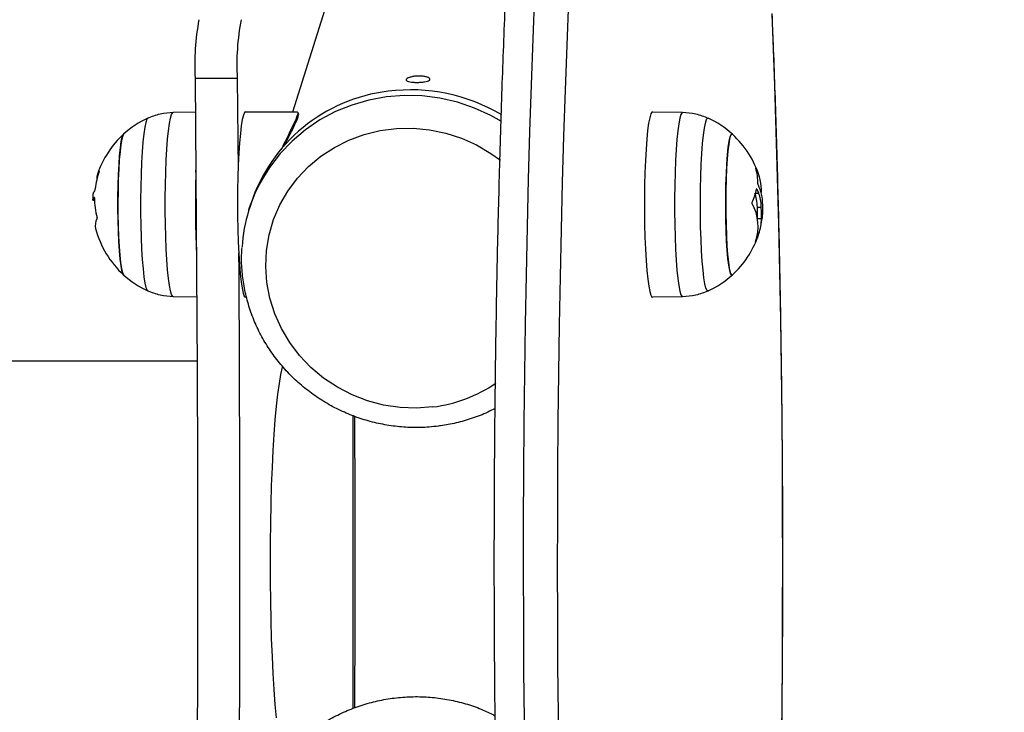
# Model space of a CAD drawing. Units: millimetres. Extents: x 0.1 to 12.5, y 0.6 to 15.3.
# Drawn here: x 8.1 to 8.3, y 4.7 to 4.8 of the extents above; entities that cross this region are included whole.
import ezdxf

# ---------------------------------------------------------------- set-up
doc = ezdxf.new("R2010")
doc.units = ezdxf.units.MM
doc.header["$PDSIZE"] = -1
doc.layers.add('DIASTASEIS', color=253, linetype='Continuous', lineweight=5)
doc.styles.get("Standard").update_dxf_attribs({"font": 'ARIALN.TTF'})
doc.dimstyles.get("Standard").update_dxf_attribs({"dimtxt": 0.18, "dimasz": 0.18, "dimexe": 0.18, "dimexo": 0.0625, "dimgap": 0.09, "dimtad": 0, "dimtih": 1, "dimtoh": 1, "dimzin": 0, "dimdsep": 46, "dimtxsty": 'Standard', "dimblk": 'OBLIQUE', "dimcen": 0.09, "dimadec": 0, "dimazin": 0, "dimtfac": 1, "dimtofl": 0, "dimtmove": 0, "dimatfit": 3, "dimldrblk": 'OBLIQUE', "dimfxl": 1, "dimtolj": 1, "dimtzin": 0, "dimarcsym": 0})

# ---------------------------------------------------------------- blocks, each defined once
blk = doc.blocks.new('_Oblique')
at = {"color": 0, "linetype": 'ByBlock', "lineweight": -2}
blk.add_line((-0.5, -0.5), (0.5, 0.5), dxfattribs=at)
blk = doc.blocks.new('*D15')
at = {"layer": 'Defpoints', "color": 0}
for p in [(6.953542961862695, 8.245585859330276), (6.953542961862695, 1.245585859330276), (8.927114498712399, 1.245585859330276)]:
    blk.add_point(p, dxfattribs=at)
at = {"layer": 'DIASTASEIS', "color": 0, "lineweight": -2}
for p, q in [((7.016042961862695, 8.245585859330276), (9.107114498712399, 8.245585859330276)), ((8.927114498712399, 8.245585859330276), (8.927114498712399, 4.927488997120181)), ((8.927114498712399, 1.245585859330276), (8.927114498712399, 4.563682721540372)), ((7.016042961862695, 1.245585859330276), (9.107114498712399, 1.245585859330276))]:
    blk.add_line(p, q, dxfattribs=at)
at = {"layer": 'DIASTASEIS', "color": 0, "linetype": 'ByBlock', "lineweight": -2, "xscale": 0.18, "yscale": 0.18, "zscale": 0.18}
for p, rotation in [((8.927114498712399, 8.245585859330276), 90), ((8.927114498712399, 1.245585859330276), 270)]:
    blk.add_blockref('_Oblique', p, dxfattribs=dict(at, rotation=rotation))
at = {"layer": 'DIASTASEIS', "color": 0, "insert": (8.927114498712399, 4.745585859330276), "char_height": 0.18, "attachment_point": 5}
blk.add_mtext('\\A1;7.00', dxfattribs=at)
blk = doc.blocks.new('KATOPSH_K032')
at = {"color": 7, "linetype": 'Continuous', "lineweight": 25}
for p, q in [((-5625.322957254455, 8073.668880218601), (-5625.310057140396, 8073.709927620327)), ((-5625.34143231015, 8073.67526328746), (-5625.333462930725, 8073.67526328746)), ((-5625.333462930725, 8073.67526328746), (-5625.333304859207, 8073.657859438991)), ((-5625.345549560592, 8073.668780455327), (-5625.341370321319, 8073.668853679633)), ((-5625.331885076568, 8073.668880218601), (-5625.322112775848, 8073.668880218601)), ((-5625.254876829193, 8073.668880196249), (-5625.249184347198, 8073.668780455327)), ((-5625.341287828491, 8073.657461130952), (-5625.34127447705, 8073.657859438991)), ((-5625.235376096771, 8073.653501035606), (-5625.234779811904, 8073.653501035606)), ((-5625.360468603179, 8073.652106756305), (-5625.360790945098, 8073.652106756305)), ((-5625.331233240173, 8073.650384703612), (-5625.330897308395, 8073.651453653311)), ((-5625.23504731755, 8073.650837751066), (-5625.234300113723, 8073.650837751066)), ((-5625.235033012435, 8073.648690441584), (-5625.234285808609, 8073.648690441584)), ((-5625.341111160324, 8073.633802214598), (-5625.345549560592, 8073.633879983759)), ((-5625.331668830917, 8073.633780220484), (-5625.331885076568, 8073.633780220484)), ((-5625.249184347198, 8073.633879983759), (-5625.254876829193, 8073.633780239111)), ((-5626.950230516002, 8073.621735429352), (-5625.34105298619, 8073.621735429352)), ((-5625.311498619125, 8073.555991744583), (-5625.311498619125, 8073.611497748604))]:
    blk.add_line(p, q, dxfattribs=at)
at = {"color": 8, "linetype": 'Continuous', "lineweight": 25}
for p, q in [((-5625.235202528045, 8073.654238926208), (-5625.235124088333, 8073.654238926208)), ((-5625.235034919784, 8073.645578982269), (-5625.234837032363, 8073.645578982269)), ((-5625.234996772811, 8073.645806586331), (-5625.234761930511, 8073.645806586331))]:
    blk.add_line(p, q, dxfattribs=at)
at = {"color": 8, "linetype": 'Continuous', "lineweight": 25, "flags": 128}
for points in [[(-5625.277221180007, 8073.691218653655), (-5625.277559972808, 8073.68265064243), (-5625.277870393798, 8073.673942470884), (-5625.27815196614, 8073.665106477177), (-5625.278404212997, 8073.656155178284), (-5625.278627134368, 8073.647101240193), (-5625.278820253418, 8073.637957492804), (-5625.278983093307, 8073.628736885225), (-5625.279115654037, 8073.619452478325), (-5625.279217697189, 8073.610117413064), (-5625.279288984344, 8073.600744916087), (-5625.279329515502, 8073.591348257808), (-5625.279339290664, 8073.581940748224), (-5625.279318071411, 8073.572535709439), (-5625.27926609616, 8073.563146460762), (-5625.279183364913, 8073.553786300084), (-5625.279070116088, 8073.544468482917), (-5625.278926349685, 8073.535206204241), (-5625.278752065704, 8073.526012586391), (-5625.2785479794, 8073.51690064553), (-5625.278314090774, 8073.507883282339), (-5625.278050876663, 8073.498973274564)], [(-5625.271581626937, 8073.501006366646), (-5625.271840311096, 8073.509766409134), (-5625.272069908187, 8073.518632674551), (-5625.272270179794, 8073.527592414951), (-5625.272440649078, 8073.536632759457), (-5625.272581077621, 8073.545740717983), (-5625.272691227005, 8073.554903203582), (-5625.272771097229, 8073.564107047355), (-5625.272820688293, 8073.573339023588), (-5625.272839523361, 8073.582585867688), (-5625.27282784085, 8073.591834291777), (-5625.272785640762, 8073.601071005648), (-5625.272712923095, 8073.610282737723), (-5625.272609926269, 8073.619456252044), (-5625.272476650283, 8073.628578362947), (-5625.272313333557, 8073.637635962999), (-5625.272120214508, 8073.646616036033), (-5625.271897531555, 8073.655505688822), (-5625.271645761535, 8073.664292128718), (-5625.271365142868, 8073.672962749338), (-5625.27105591397, 8073.68150507096), (-5625.2707187901, 8073.68990683738)], [(-5625.232323862121, 8073.687386529481), (-5625.232126689956, 8073.68242259506), (-5625.231814600036, 8073.673894913828), (-5625.231530643508, 8073.665237607395), (-5625.231275774047, 8073.65646310333), (-5625.231049991653, 8073.647584030366), (-5625.230853534744, 8073.638613128996), (-5625.230687118576, 8073.629563303625), (-5625.23055050473, 8073.620447551792), (-5625.230444170043, 8073.611278973481), (-5625.230368114517, 8073.602070745042), (-5625.230322814987, 8073.592836097775), (-5625.230307794616, 8073.583588300488), (-5625.230323291824, 8073.574340643322), (-5625.230369545028, 8073.565106414219), (-5625.230446077392, 8073.55589888241), (-5625.230553127334, 8073.546731276399)], [(-5625.283471561477, 8073.667054364419), (-5625.285465217636, 8073.668174000418), (-5625.288558937118, 8073.66958317343), (-5625.291780687377, 8073.670675257182), (-5625.295094944046, 8073.67143826369), (-5625.298465467498, 8073.671863855755), (-5625.301855302856, 8073.671947354412), (-5625.30522725682, 8073.67168785069), (-5625.30854461293, 8073.67108819071), (-5625.311770654724, 8073.670154945886), (-5625.314870334671, 8073.668898330962), (-5625.317809558914, 8073.667332114613), (-5625.320556140945, 8073.665473470425), (-5625.323080040023, 8073.663342745936), (-5625.325353361175, 8073.660963298714), (-5625.327351785705, 8073.658361190891), (-5625.32851884465, 8073.656518878376)], [(-5625.350384212539, 8073.667674446439), (-5625.350566125915, 8073.667459646201), (-5625.350773073242, 8073.666874917185), (-5625.350970006988, 8073.66594294641), (-5625.35115263562, 8073.664684550798), (-5625.351316906021, 8073.663127841389), (-5625.351459003494, 8073.661307597494), (-5625.351576067016, 8073.65926446948), (-5625.351665235565, 8073.657044107055), (-5625.351724601791, 8073.654696101284), (-5625.351752735183, 8073.652272911703), (-5625.351748920486, 8073.649828666782), (-5625.351713634536, 8073.647417956924), (-5625.351647354171, 8073.645094642377), (-5625.351551748321, 8073.642910623884), (-5625.351428724334, 8073.640914680397), (-5625.351281143234, 8073.639151407367), (-5625.35111234288, 8073.637660184836), (-5625.350925899551, 8073.636474331802), (-5625.3507263432, 8073.635620331353), (-5625.350517726944, 8073.635117268151), (-5625.350386596725, 8073.634987099057)], [(-5625.346972442672, 8073.657426284587), (-5625.346882320449, 8073.659691201484), (-5625.346765018508, 8073.661785909867), (-5625.346622921035, 8073.663667777514), (-5625.346458889053, 8073.665298478639), (-5625.346276260421, 8073.666644828355), (-5625.346079088256, 8073.667679423427), (-5625.345870710418, 8073.668381186163), (-5625.345655895278, 8073.668735848701), (-5625.345549560592, 8073.668780455327)], [(-5625.249189592407, 8073.668780440426), (-5625.249301172302, 8073.66873096112), (-5625.249515749023, 8073.6683669034), (-5625.249723650024, 8073.667656028604), (-5625.249920822189, 8073.66661280576), (-5625.250102735565, 8073.665258476472), (-5625.25026629071, 8073.663620600438)], [(-5625.244346118972, 8073.634987601971), (-5625.244558311508, 8073.635069711095), (-5625.244767881439, 8073.635514708197), (-5625.244969345138, 8073.636312993204), (-5625.245158172653, 8073.637446740603), (-5625.245330072448, 8073.638890622145), (-5625.245481229827, 8073.640612384265), (-5625.245608545349, 8073.642573563343), (-5625.245708681152, 8073.644730349964), (-5625.245779968307, 8073.647034572398), (-5625.245820261047, 8073.649434747135), (-5625.245829082534, 8073.651877263522), (-5625.245806194351, 8073.654307560956), (-5625.245751834915, 8073.656671354508), (-5625.245667434738, 8073.658915834462), (-5625.24555466275, 8073.660990858411), (-5625.245416379974, 8073.662850083744), (-5625.245255447433, 8073.664451973474), (-5625.245075441406, 8073.665760742461), (-5625.244880415008, 8073.666747162079), (-5625.244674898193, 8073.667389193511), (-5625.244463420913, 8073.667672486937), (-5625.244356132553, 8073.667677083945)], [(-5625.29641816716, 8073.613033808729), (-5625.299532152221, 8073.61280865032), (-5625.302660442398, 8073.612928904554), (-5625.30576250653, 8073.613393004945), (-5625.308798051879, 8073.614194901621), (-5625.311727262542, 8073.615324137693), (-5625.314511991546, 8073.616765996402), (-5625.317116237686, 8073.618501679933), (-5625.319505430267, 8073.620508560872), (-5625.321649051712, 8073.62276047278), (-5625.323518730209, 8073.62522806037), (-5625.325090385482, 8073.627879159486), (-5625.326343275116, 8073.630679203158), (-5625.327261425064, 8073.633591690993), (-5625.327832437561, 8073.636578651106), (-5625.32804892163, 8073.639601150488), (-5625.327908493087, 8073.64261978302), (-5625.327412582443, 8073.645595191007), (-5625.326567626998, 8073.648488597905), (-5625.325384832428, 8073.651262270248), (-5625.323879695938, 8073.653880054092), (-5625.322071529434, 8073.65630782578), (-5625.319984174774, 8073.658513927793), (-5625.317644811676, 8073.660469608342), (-5625.315083719299, 8073.66214937154), (-5625.312334514663, 8073.66353132013), (-5625.309432960556, 8073.664597431159), (-5625.30641696553, 8073.665333809292), (-5625.303325630233, 8073.665730850732), (-5625.300199485824, 8073.665783392226), (-5625.297079063461, 8073.66549073342), (-5625.29400513272, 8073.664856703913), (-5625.291017986343, 8073.663889558947), (-5625.288156248138, 8073.662601912355), (-5625.285457588241, 8073.661010542845), (-5625.283657766387, 8073.65970603559)], [(-5625.25026629071, 8073.663620600438), (-5625.250407672927, 8073.661732533908), (-5625.250524259613, 8073.659632706976), (-5625.25061366658, 8073.657363863623), (-5625.25067398648, 8073.654972189998), (-5625.250704027221, 8073.652506383097), (-5625.250703073547, 8073.650016622579), (-5625.250671363876, 8073.647553609645), (-5625.250609375045, 8073.645167479252), (-5625.250518537567, 8073.642906801736), (-5625.25040052037, 8073.640817603057), (-5625.250257707641, 8073.638942407405), (-5625.250093198822, 8073.63731939528), (-5625.249910331771, 8073.63598159883), (-5625.249712444351, 8073.634956261104), (-5625.249504066513, 8073.634264247453), (-5625.249289012954, 8073.633919646924), (-5625.249178863571, 8073.63388018865)], [(-5625.345549560592, 8073.633879983759), (-5625.34565565686, 8073.633924258834), (-5625.345870472, 8073.63427826572), (-5625.346078611419, 8073.634979398882), (-5625.346276022003, 8073.636013386732), (-5625.346458650634, 8073.63735918138), (-5625.346622682617, 8073.638989387041), (-5625.34676478009, 8073.640870815104), (-5625.346882082031, 8073.642965169584), (-5625.346972204254, 8073.64522981081), (-5625.347033477829, 8073.647618638312), (-5625.347064233825, 8073.650083022153), (-5625.347064233825, 8073.652572797572), (-5625.347033477829, 8073.65503727082), (-5625.346972442672, 8073.657426284587)]]:
    blk.add_lwpolyline(points, dxfattribs=at)
at = {"color": 7, "linetype": 'Continuous', "lineweight": 25, "flags": 128}
for points in [[(-5625.34143231015, 8073.67526328746), (-5625.341267562912, 8073.657005624807), (-5625.341139293716, 8073.638709368145), (-5625.341047502563, 8073.620384154802), (-5625.340992427871, 8073.602039622104), (-5625.340974069641, 8073.583685429728), (-5625.340992427871, 8073.565331237352), (-5625.341047502563, 8073.546986704653), (-5625.341139293716, 8073.52866149131), (-5625.341267562912, 8073.510365234649), (-5625.34143231015, 8073.492107571995)], [(-5625.332293964431, 8073.668241934812), (-5625.332499481246, 8073.667402336335), (-5625.332692600296, 8073.666235553062), (-5625.332869268463, 8073.664765344894), (-5625.333025909469, 8073.663021633362), (-5625.333159185455, 8073.661039920485), (-5625.333266712234, 8073.658860543704), (-5625.333346105621, 8073.656527878677), (-5625.333395696685, 8073.654089393055), (-5625.333414531753, 8073.651594744956), (-5625.333402133987, 8073.649094710087), (-5625.333358980224, 8073.646640183365), (-5625.33328578572, 8073.644281135833), (-5625.333184219406, 8073.642065582758), (-5625.33305595021, 8073.64003863368), (-5625.332904077575, 8073.638241549915), (-5625.332731462524, 8073.636710910087), (-5625.332541442916, 8073.635477879977), (-5625.332338071868, 8073.634567556864), (-5625.332125640914, 8073.633998470342), (-5625.33190820317, 8073.633782213515), (-5625.331885076568, 8073.633780220484)], [(-5625.331885076568, 8073.668880218601), (-5625.332079864547, 8073.66873725686), (-5625.332293964431, 8073.668241934812)], [(-5625.254876829193, 8073.668880196249), (-5625.254994369552, 8073.668830426371), (-5625.255210376785, 8073.668464282488), (-5625.255419469879, 8073.667749347126), (-5625.255617595718, 8073.666700163817), (-5625.255800701187, 8073.665338085925), (-5625.255964971588, 8073.663690851962)], [(-5625.354963279769, 8073.664638364648), (-5625.355127073333, 8073.664353044664), (-5625.355310417221, 8073.663691939747), (-5625.355481840179, 8073.662693643903), (-5625.355636573837, 8073.661385389006), (-5625.35577032666, 8073.659802848434), (-5625.355879522369, 8073.657989198303), (-5625.355961299942, 8073.655993903017), (-5625.356013275192, 8073.653871403968), (-5625.356034256027, 8073.651679584717), (-5625.356023288772, 8073.649478228724), (-5625.355981088684, 8073.647327395117), (-5625.355908609436, 8073.645285753494), (-5625.355807758377, 8073.643408982044), (-5625.35568139653, 8073.641748284882), (-5625.355532861755, 8073.640348957812), (-5625.355366207168, 8073.63924917016), (-5625.355186201141, 8073.638478921687), (-5625.354997612045, 8073.638059223032), (-5625.354963279769, 8073.638022074437)], [(-5625.355277515457, 8073.638821320569), (-5625.355451561019, 8073.639759542381), (-5625.355609632537, 8073.641013385689), (-5625.355747438476, 8073.642548641151), (-5625.355861402557, 8073.644323436504), (-5625.355948425338, 8073.646289357876), (-5625.356006122634, 8073.648392783439), (-5625.356032825515, 8073.650576332545), (-5625.356027818725, 8073.652780445253), (-5625.355991102264, 8073.65494500283), (-5625.355924106643, 8073.657010951972), (-5625.355828262374, 8073.658921951389), (-5625.355706192062, 8073.660625861919), (-5625.355561471984, 8073.66207622174), (-5625.355397916839, 8073.663233453369), (-5625.355220056579, 8073.664065996146), (-5625.355032421157, 8073.664551133251), (-5625.354963279769, 8073.664638364648)], [(-5625.255964971588, 8073.663690851962), (-5625.256107307479, 8073.661791996991), (-5625.25622460942, 8073.659680159723), (-5625.256314493225, 8073.65739835236), (-5625.256375051544, 8073.65499300692), (-5625.256405330703, 8073.652513103521), (-5625.256404377029, 8073.650009119844), (-5625.256372667358, 8073.647532025313), (-5625.25631020169, 8073.645132252907), (-5625.256218887374, 8073.642858656084), (-5625.256100154922, 8073.640757510399), (-5625.255956626937, 8073.638871600812), (-5625.255791164444, 8073.637239308989), (-5625.2556071053, 8073.635893868243), (-5625.255408025787, 8073.634862666911), (-5625.255198455856, 8073.634166697001), (-5625.254982448623, 8073.633820129519), (-5625.254876829193, 8073.633780239111)], [(-5625.239770628021, 8073.664638364648), (-5625.239915348098, 8073.664666535294), (-5625.240106082962, 8073.664385171568), (-5625.240289903686, 8073.663747707343), (-5625.240462280319, 8073.662771524822), (-5625.240618206069, 8073.661483252382), (-5625.240753627822, 8073.65991802696), (-5625.24086473088, 8073.658118555283), (-5625.240948415802, 8073.656133914327), (-5625.241002536819, 8073.65401824001), (-5625.241025425003, 8073.65182924453), (-5625.241016841934, 8073.649626636839), (-5625.240976549194, 8073.647470498418), (-5625.240905977294, 8073.645419640427), (-5625.240807033584, 8073.643530009275), (-5625.240682340667, 8073.641853148079), (-5625.240535236404, 8073.640434799677), (-5625.240369535491, 8073.639313643759), (-5625.24019024472, 8073.63852027241), (-5625.240002132461, 8073.638076322114), (-5625.239810205505, 8073.637993903792), (-5625.239770628021, 8073.638022074437)], [(-5625.239770628021, 8073.638022074437), (-5625.239906288192, 8073.637989548927), (-5625.240097023056, 8073.638253634756), (-5625.240281320617, 8073.638874417132), (-5625.240454412506, 8073.639834960883), (-5625.240611291931, 8073.64110906232), (-5625.240747667358, 8073.642661971932), (-5625.240859962509, 8073.644451329445), (-5625.240945077941, 8073.646428326106), (-5625.24100062947, 8073.648539030885), (-5625.241025186584, 8073.650725873148), (-5625.241018034027, 8073.652929203546), (-5625.240979171798, 8073.655088918244), (-5625.24091003041, 8073.657146098053), (-5625.240812278793, 8073.6590446401), (-5625.240688777969, 8073.660732755398), (-5625.24054262738, 8073.662164391911), (-5625.240377880142, 8073.663300501144), (-5625.240199066207, 8073.664110088682), (-5625.240011192367, 8073.664571078455), (-5625.239819265411, 8073.664670886433), (-5625.239770628021, 8073.664638364648)], [(-5625.333191371963, 8073.642198333478), (-5625.333169675872, 8073.638709368145), (-5625.333077884719, 8073.620384154802), (-5625.333022810028, 8073.602039622104), (-5625.333004451797, 8073.583685429728), (-5625.333022810028, 8073.565331237352), (-5625.333077884719, 8073.546986704653), (-5625.333169675872, 8073.52866149131), (-5625.333191371963, 8073.525160035079)], [(-5625.354963279769, 8073.638022074437), (-5625.355092502639, 8073.638224309271), (-5625.355277515457, 8073.638821320569)], [(-5625.324902511642, 8073.620782302653), (-5625.324965454147, 8073.620540460533), (-5625.325265861557, 8073.619161078667), (-5625.325553394363, 8073.617460420316), (-5625.325825429962, 8073.61545389328), (-5625.326079584167, 8073.613159663936), (-5625.326313711212, 8073.610598511955), (-5625.326525665329, 8073.607793630993), (-5625.32671330075, 8073.604770421943), (-5625.326874948547, 8073.601556263825), (-5625.327009416626, 8073.598180265127), (-5625.327115036056, 8073.594672999306), (-5625.327191330001, 8073.591066228187), (-5625.327237344787, 8073.587392615348), (-5625.327252841995, 8073.583685429728), (-5625.327237344787, 8073.579978244107), (-5625.327191330001, 8073.576304631269), (-5625.327115036056, 8073.57269786015), (-5625.327009416626, 8073.569190594329), (-5625.326874948547, 8073.56581459563), (-5625.32671330075, 8073.562600437513), (-5625.326525665329, 8073.559577228462), (-5625.326313711212, 8073.556772347501), (-5625.326079584167, 8073.554211195519)], [(-5625.31121919255, 8073.556115394419), (-5625.311212039993, 8073.55754607912), (-5625.311164356277, 8073.570610658227), (-5625.311148382232, 8073.583685429728), (-5625.311164356277, 8073.596760201229), (-5625.311212039993, 8073.609824780336), (-5625.311219430969, 8073.611277438661)]]:
    blk.add_lwpolyline(points, dxfattribs=at)
at = {"color": 7, "linetype": 'Continuous', "lineweight": 25}
for centre, radius, start, end in [((-5625.296840683728, 8073.677829750002), 0.04466542148995424, 169.0730909924045, 183.2940136530449), ((-5625.288828974197, 8073.677826926234), 0.04470751971531899, 169.0798209865015, 183.2872836467388), ((-5625.30064783876, 8073.639289434133), 0.03373532686342057, 59.29687428527478, 97.22624174773752), ((-5625.301259137063, 8073.641797712052), 0.03117143566638485, 96.69147487910877, 161.9546962722967), ((-5625.342843233364, 8073.65133021909), 0.01800000000000327, 114.7769633278933, 132.3246654949821), ((-5625.251890657428, 8073.65133021909), 0.01800000000000113, 47.67533450501792, 65.22303667210673), ((-5625.342843233364, 8073.65133021909), 0.01799999999999671, 132.3246654949821, 161.3323680818513), ((-5625.251890657428, 8073.65133021909), 0.01799999999999907, 16.7969241619745, 47.67533450501792), ((-5625.244225074479, 8073.655483767849), 0.009269654182328401, 358.6097440423013, 16.98277838885226), ((-5625.243205569788, 8073.653994478085), 0.008920320082310734, 357.5808662279255, 28.11357358147558), ((-5625.344757670906, 8073.652603606893), 0.01566567445222267, 161.3121293069634, 173.8011735749473), ((-5625.357706180002, 8073.656382157183), 0.002304638754237363, 144.5501738444493, 184.4326237467069), ((-5625.155145324341, 8073.651379014111), 0.1862418427633171, 178.1285537564115, 182.8255063872585), ((-5625.302614551758, 8073.641390763667), 0.02999820402644354, 149.7150589936832, 176.3223118939839), ((-5625.244618329956, 8073.656074236828), 0.009592956563218725, 333.2532740624525, 348.9717070271649), ((-5625.244905823378, 8073.649225818306), 0.01099152361303148, 22.88954430668283, 27.13499438379364), ((-5625.342843233364, 8073.65133021909), 0.01799999999999926, 173.1590934873971, 177.2098147468468), ((-5625.357939926291, 8073.652570896246), 0.002876661130300968, 148.0972520228463, 156.3831793851901), ((-5625.345788141449, 8073.652697457154), 0.01469243904710985, 180.48814291037, 195.083940608439), ((-5625.243857865911, 8073.647151631363), 0.008953385203221633, 341.0321357656351, 29.27158707610694), ((-5625.35788788649, 8073.647379376863), 0.002445415302860854, 148.3074212048155, 194.2480024662928), ((-5625.243095905747, 8073.648663749404), 0.00881013757405346, 341.0765851454438, 0.1735899854902516), ((-5625.243023725734, 8073.64922385815), 0.008886266298115134, 346.6363179327728, 356.3351105507067), ((-5625.342843233364, 8073.65133021909), 0.01799999999999947, 194.6508570162898, 227.6753345050179), ((-5625.251890657428, 8073.65133021909), 0.0179999999999993, 342.2808838109934, 346.6366752506421), ((-5625.251890657428, 8073.65133021909), 0.01799999999999604, 312.3246654949821, 340.3024063573823), ((-5625.244295661845, 8073.648609719838), 0.00993232308718198, 333.9071062936015, 342.2334828018888), ((-5625.342843233364, 8073.65133021909), 0.01799999999999923, 227.6753345050179, 245.2230366721067), ((-5625.251890657428, 8073.65133021909), 0.01800000000000315, 294.7769633278933, 312.3246654949821)]:
    blk.add_arc(centre, radius, start, end, dxfattribs=at)
at = {"color": 8, "linetype": 'Continuous', "lineweight": 25}
blk.add_arc((-5625.299824548423, 8073.64007958287), 0.02725944482677282, 277.1785327616718, 304.1406029374267, dxfattribs=at)
at = {"color": 7, "linetype": 'Continuous', "lineweight": 25}
for points, knots in [([(-5625.283555961654, 8073.500818120277), (-5625.283600775074, 8073.502273619256), (-5625.283730767134, 8073.50649564275), (-5625.28392639845, 8073.513562505096), (-5625.284133350709, 8073.522039575674), (-5625.28431344952, 8073.530597124329), (-5625.284466146044, 8073.539222189608), (-5625.284592228491, 8073.547904241648), (-5625.28469051966, 8073.556632054605), (-5625.284762079482, 8073.565394467615), (-5625.284805275802, 8073.574180281792), (-5625.284821286417, 8073.582978226558), (-5625.28480989303, 8073.591777040835), (-5625.284770791277, 8073.600565442785), (-5625.284703986528, 8073.609332166696), (-5625.284609761349, 8073.618065990335), (-5625.284488410458, 8073.626755716803), (-5625.284339903354, 8073.63539023353), (-5625.284164066748, 8073.64395849418), (-5625.28396162344, 8073.652449533531), (-5625.283732718166, 8073.660852506213), (-5625.283477478419, 8073.669156676892), (-5625.283196679167, 8073.677351479548), (-5625.282889952097, 8073.685426429925), (-5625.282557999035, 8073.693371286998), (-5625.282201238257, 8073.701175947441), (-5625.281820157197, 8073.708830534735), (-5625.281415242869, 8073.716325356677), (-5625.28098692642, 8073.72365099031), (-5625.280535849955, 8073.730798207322), (-5625.280061871368, 8073.737758112666), (-5625.279566353382, 8073.744522022481), (-5625.279049693263, 8073.751081644261), (-5625.278511806406, 8073.757428890629), (-5625.277954049368, 8073.76355618062), (-5625.277376794393, 8073.769456176296), (-5625.276780048889, 8073.775121991652), (-5625.27616481871, 8073.780547243485), (-5625.27553134315, 8073.785725969568), (-5625.274880486706, 8073.790652841944), (-5625.274211349111, 8073.795323109169), (-5625.273525183435, 8073.799732835916), (-5625.272820589731, 8073.803879014075), (-5625.272097464584, 8073.807759763674), (-5625.271354449507, 8073.811374817597), (-5625.270587968527, 8073.814725876216), (-5625.269794196798, 8073.817817893521), (-5625.268963079445, 8073.820660280453), (-5625.268079571686, 8073.823270026723), (-5625.267111799056, 8073.825675192705), (-5625.266076625379, 8073.827759751485), (-5625.264994874437, 8073.829461093109), (-5625.263907240174, 8073.8307820359), (-5625.262790253288, 8073.831816030167), (-5625.261580062363, 8073.832643819533), (-5625.260246338943, 8073.833252092191), (-5625.258887369157, 8073.833632393297), (-5625.257973607131, 8073.83364770423), (-5625.257568336532, 8073.833654494917)], [0, 0, 0, 0, 0.009843767338949719, 0.02855420551857937, 0.04726394007213006, 0.06597235078166748, 0.08467962599550237, 0.103385976386583, 0.1220915863419797, 0.1407966417306253, 0.1595012835074419, 0.1782056858905096, 0.1969100008525502, 0.2156143602514893, 0.2343188852175683, 0.2530237279271719, 0.2717290625527162, 0.2904350410581928, 0.3091418294921532, 0.3278496471879927, 0.3465586757417612, 0.3652691205490405, 0.3839812148111633, 0.402695280605107, 0.4214115925206696, 0.4401305056522051, 0.4588523717710047, 0.4775776956571776, 0.4963069591862207, 0.5150407737016648, 0.5337799210104274, 0.5525251867765897, 0.571277668479753, 0.5900385567737187, 0.6088093731216238, 0.6275920208240702, 0.6463887964903132, 0.6652026356657141, 0.6840372643217655, 0.7028974439764732, 0.7217895678412665, 0.7407218915928298, 0.7597059251833599, 0.7787573854380658, 0.7978986465974984, 0.8171624804068157, 0.8365980750034531, 0.8562825592639459, 0.8763407265823293, 0.8969804387986847, 0.9185248524290707, 0.9367549001567176, 0.9509630897586251, 0.9629424146310488, 0.9735286460016359, 0.9832746923739076, 0.9925820123305916, 0.9999999999999999, 0.9999999999999999, 0.9999999999999999, 0.9999999999999999]), ([(-5625.23230216603, 8073.687461757993), (-5625.232223684527, 8073.685530244524), (-5625.232037088488, 8073.680937917123), (-5625.231771181614, 8073.673535440552), (-5625.23150167194, 8073.665290733237), (-5625.231258729844, 8073.656937085059), (-5625.231042297626, 8073.648491020129), (-5625.23085204929, 8073.639961742423), (-5625.230689344382, 8073.631360560159), (-5625.230553362928, 8073.622698365929), (-5625.230444594126, 8073.613986264267), (-5625.230363331242, 8073.605235395699), (-5625.230309342545, 8073.59645696566), (-5625.230283261588, 8073.587662213004), (-5625.230284216206, 8073.578862402731), (-5625.230313630942, 8073.570068817272), (-5625.230369540552, 8073.56129271987), (-5625.230454090321, 8073.552545368528), (-5625.230564955751, 8073.54383795546), (-5625.230703567824, 8073.535181622423), (-5625.23086938799, 8073.526587489001), (-5625.231061709359, 8073.518066396257), (-5625.231281036526, 8073.509629764143), (-5625.231526059573, 8073.501286456028), (-5625.231798652418, 8073.493054178882), (-5625.232056450774, 8073.485918506638), (-5625.232233969455, 8073.481585556598), (-5625.232302642868, 8073.479909347331)], [0, 0, 0, 0, 0.02981578996335981, 0.07088941982181408, 0.1119580281686307, 0.1530223327098585, 0.1940829787663256, 0.2351404743271042, 0.2761953472166463, 0.3172480349136367, 0.3582989454928605, 0.3993484770186246, 0.4403970053195944, 0.481444869599517, 0.5224924137444774, 0.563539973757379, 0.604587768883989, 0.6456361498100156, 0.6866854439255707, 0.727736031065174, 0.7687882740187155, 0.8098425938326536, 0.8508993715660094, 0.8919591019864809, 0.9330223297038222, 0.9740895716352096, 1, 1, 1, 1]), ([(-5625.301490284011, 8073.674957895612), (-5625.301444437326, 8073.675027245969), (-5625.301352742448, 8073.675165948958), (-5625.300911512519, 8073.675371249721), (-5625.300301461008, 8073.675536575256), (-5625.299567222068, 8073.675635556415), (-5625.298798584536, 8073.675649692736), (-5625.298080953038, 8073.675576895291), (-5625.297494493707, 8073.675430373281), (-5625.297104709274, 8073.675235095352), (-5625.296957086406, 8073.675021928501), (-5625.297067886662, 8073.674820249747), (-5625.297424083219, 8073.674651537044), (-5625.297985332951, 8073.674527627513), (-5625.29868999359, 8073.674453372475), (-5625.299457513158, 8073.674429309167), (-5625.300200039484, 8073.674455167158), (-5625.300836103283, 8073.674531002439), (-5625.301290815012, 8073.674656597233), (-5625.301501726284, 8073.674806380332), (-5625.301493501836, 8073.674915286101), (-5625.301490284011, 8073.674957895612)], [0, 0, 0, 0, 0.05358588913056869, 0.1071735374689338, 0.160849416890243, 0.2145800201547867, 0.2682312177443336, 0.3217602629890421, 0.3753459990413655, 0.429061493974855, 0.482778539332785, 0.5363679732238472, 0.5898994860979786, 0.6435205498029009, 0.6972647774662409, 0.7509545304802899, 0.8044985230107082, 0.8580420387840842, 0.9117229890261533, 0.9654615149123724, 1, 1, 1, 1]), ([(-5625.350385166214, 8073.667673962152), (-5625.349607905822, 8073.667984206591), (-5625.34805296077, 8073.66860486482), (-5625.346383702301, 8073.668721919478), (-5625.345548845336, 8073.668780462777)], [0, 0, 0, 0, 0.4998635736053738, 1, 1, 1, 1]), ([(-5625.322084642456, 8073.668241934812), (-5625.322174786181, 8073.667993380272), (-5625.322357629526, 8073.667489223795), (-5625.32294392736, 8073.66624996609), (-5625.323772028371, 8073.664585728578), (-5625.324494619639, 8073.663079879325), (-5625.324952892965, 8073.662081714989), (-5625.325058201191, 8073.661830818881), (-5625.325127101944, 8073.661666663324)], [0, 0, 0, 0, 0.2030099236449907, 0.4117758938409343, 0.6631678752711704, 0.9225867503420134, 0.9493502898676794, 0.9999999999999999, 0.9999999999999999, 0.9999999999999999, 0.9999999999999999]), ([(-5625.324426866577, 8073.662569420373), (-5625.324173848632, 8073.663104492205), (-5625.323553804606, 8073.664415735542), (-5625.322791920617, 8073.665916933442), (-5625.322187976832, 8073.667187452783), (-5625.322006096836, 8073.667686270797), (-5625.321913934753, 8073.667939031458)], [0, 0, 0, 0, 0.2155223308881104, 0.528157535814604, 0.7609083694110297, 0.9999999999999999, 0.9999999999999999, 0.9999999999999999, 0.9999999999999999]), ([(-5625.322112537429, 8073.66886249367), (-5625.32205745069, 8073.668847346192), (-5625.321938303612, 8073.66881458372), (-5625.322033473587, 8073.668442167336), (-5625.322084642456, 8073.668241934812)], [0, 0, 0, 0, 0.4623423294611049, 1, 1, 1, 1]), ([(-5625.321913934753, 8073.667939031458), (-5625.321912337315, 8073.667944172008), (-5625.321843553158, 8073.668165519118), (-5625.321794652964, 8073.66847473415), (-5625.321869312169, 8073.668638160456), (-5625.322007237433, 8073.668543431243), (-5625.322032905624, 8073.668525801932)], [0, 0, 0, 0, 0.01039226337293825, 0.4474807864746759, 0.8971749834185849, 1, 1, 1, 1]), ([(-5625.249189830825, 8073.668780432975), (-5625.248355296932, 8073.668722256451), (-5625.246686447999, 8073.668605918658), (-5625.245131882737, 8073.667986320737), (-5625.244354702041, 8073.667676562404)], [0, 0, 0, 0, 0.5000655707880173, 0.9999999999999999, 0.9999999999999999, 0.9999999999999999, 0.9999999999999999]), ([(-5625.23533771138, 8073.658197918868), (-5625.235341336693, 8073.658204727718), (-5625.235348525004, 8073.658218228376), (-5625.235357051484, 8073.658232418532), (-5625.235364174776, 8073.658241195366), (-5625.23536834026, 8073.658243464611), (-5625.235370420018, 8073.658239404815), (-5625.235369380855, 8073.658228864741), (-5625.235365758852, 8073.658213069561), (-5625.235361692989, 8073.658198582076), (-5625.235359645889, 8073.658191287851)], [0, 0, 0, 0, 0.1259445612381478, 0.2497241655643019, 0.375360171947095, 0.4996421000892114, 0.6243191092475615, 0.749824767794065, 0.8740406229571152, 1, 1, 1, 1]), ([(-5625.359597421691, 8073.657623084223), (-5625.359594291105, 8073.657632709595), (-5625.359588078512, 8073.657651810972), (-5625.35958070529, 8073.657677226473), (-5625.359574767503, 8073.657698735406), (-5625.359571785728, 8073.657715120773), (-5625.359570990795, 8073.657725601386), (-5625.359573482699, 8073.657731699765), (-5625.359579557477, 8073.657723963784), (-5625.359583593414, 8073.657718824184)], [0, 0, 0, 0, 0.1259760764638157, 0.2499972445014154, 0.3757437241332794, 0.5003364521847542, 0.6249650052268837, 0.7508357554715664, 1, 1, 1, 1]), ([(-5625.360382057235, 8073.654091151392), (-5625.360377449419, 8073.654100510425), (-5625.360368252121, 8073.654119191257), (-5625.360353011214, 8073.654170628325), (-5625.360342465559, 8073.654222039266), (-5625.360335277255, 8073.654264476872), (-5625.360332919952, 8073.654284995162), (-5625.360331750915, 8073.654295170641)], [0, 0, 0, 0, 0.2502321800649872, 0.4994687827239114, 0.7487740635565746, 0.8754114433642217, 1, 1, 1, 1]), ([(-5625.235124088333, 8073.654238926208), (-5625.235131883795, 8073.654251665342), (-5625.235147421794, 8073.654277057114), (-5625.23517059517, 8073.654289147118), (-5625.23518755536, 8073.654279336501), (-5625.235197390079, 8073.654260246262), (-5625.235200823432, 8073.65424615884), (-5625.235202528045, 8073.654239164626)], [0, 0, 0, 0, 0.2505405659386535, 0.4993800100819828, 0.7488676354647371, 0.8753162021660754, 1, 1, 1, 1]), ([(-5625.234958149002, 8073.655258865988), (-5625.234958141837, 8073.655250674032), (-5625.234958127485, 8073.65523426343), (-5625.234954451813, 8073.655195752889), (-5625.23494518711, 8073.655143183832), (-5625.234927400285, 8073.655081005119), (-5625.234913569706, 8073.655049460618), (-5625.234906650589, 8073.65503367964)], [0, 0, 0, 0, 0.1250640074576872, 0.2505355099155097, 0.5000290008244519, 0.7498761576262878, 1, 1, 1, 1]), ([(-5625.234906650589, 8073.65503367964), (-5625.234679738996, 8073.654489525013), (-5625.234226058117, 8073.653401557011), (-5625.234125214272, 8073.651932078302), (-5625.234074808166, 8073.651197569406)], [0, 0, 0, 0, 0.5001568299485971, 1, 1, 1, 1]), ([(-5625.360512949035, 8073.652659835255), (-5625.360644134096, 8073.652404151053), (-5625.36083272054, 8073.652036589577), (-5625.360797768883, 8073.652165358364), (-5625.360787130401, 8073.652204552626)], [0, 0, 0, 0, 0.6956229591472953, 0.9999999999999999, 0.9999999999999999, 0.9999999999999999, 0.9999999999999999]), ([(-5625.360701299713, 8073.653472403025), (-5625.360707731033, 8073.653453421199), (-5625.360735296379, 8073.653372063014), (-5625.360644933371, 8073.653570895819), (-5625.360575653121, 8073.65372333858)], [0, 0, 0, 0, 0.233311824419179, 1, 1, 1, 1]), ([(-5625.360480047271, 8073.652572283482), (-5625.360480281757, 8073.652581871105), (-5625.360480751511, 8073.652601078217), (-5625.360483693506, 8073.652633597521), (-5625.360490090652, 8073.652662945869), (-5625.360500447207, 8073.652676332136), (-5625.360508777005, 8073.652665340487), (-5625.360512949035, 8073.652659835255)], [0, 0, 0, 0, 0.1250759571190689, 0.2505676327693219, 0.5001367911460054, 0.7496405357860081, 1, 1, 1, 1]), ([(-5625.23504731755, 8073.650837751066), (-5625.235074860133, 8073.651337920769), (-5625.235129803737, 8073.652335689421), (-5625.235394839354, 8073.653113254678), (-5625.235527015731, 8073.653501035606)], [0, 0, 0, 0, 0.5012882514520933, 1, 1, 1, 1]), ([(-5625.234300113723, 8073.650837751066), (-5625.234327656366, 8073.651337920917), (-5625.234382600134, 8073.652335690659), (-5625.234647635531, 8073.653113254883), (-5625.234779811904, 8073.653501035606)], [0, 0, 0, 0, 0.501287852851724, 0.9999999999999999, 0.9999999999999999, 0.9999999999999999, 0.9999999999999999]), ([(-5625.236051775024, 8073.651756951546), (-5625.236055205178, 8073.651749227382), (-5625.236062010492, 8073.651733902892), (-5625.236069186378, 8073.651705691712), (-5625.236073577196, 8073.651675166866), (-5625.236074437462, 8073.651642979745), (-5625.236072350985, 8073.651610948901), (-5625.236065089963, 8073.651569864383), (-5625.236054654115, 8073.65154554384), (-5625.236047721908, 8073.651529388463)], [0, 0, 0, 0, 0.126106110318876, 0.2501904299603898, 0.3758274066620966, 0.5004189559151414, 0.6250157819977435, 0.7509096798797906, 1, 1, 1, 1]), ([(-5625.235033012435, 8073.648690441584), (-5625.235031216185, 8073.649012024411), (-5625.235027630986, 8073.649653883618), (-5625.235040764272, 8073.650443664425), (-5625.23504731755, 8073.650837751066)], [0, 0, 0, 0, 0.5010177040612661, 0.9999999999999999, 0.9999999999999999, 0.9999999999999999, 0.9999999999999999]), ([(-5625.234285808609, 8073.648690441584), (-5625.234284012353, 8073.649012024053), (-5625.234280427145, 8073.649653881427), (-5625.234293560448, 8073.650443664157), (-5625.234300113723, 8073.650837751066)], [0, 0, 0, 0, 0.5010185783195826, 1, 1, 1, 1]), ([(-5625.234074808166, 8073.651197569406), (-5625.234076499442, 8073.650733205687), (-5625.234079873395, 8073.649806839402), (-5625.234130422121, 8073.649038854704), (-5625.234155632064, 8073.648655841088)], [0, 0, 0, 0, 0.5012744160402527, 1, 1, 1, 1]), ([(-5625.359968639419, 8073.648664103782), (-5625.359966517752, 8073.648668431091), (-5625.359962309607, 8073.648677013941), (-5625.359958377785, 8073.648697071038), (-5625.359955863052, 8073.64872130762), (-5625.35995564071, 8073.648749672891), (-5625.359957604232, 8073.648780534259), (-5625.359961437183, 8073.648812492834), (-5625.359966917393, 8073.648844437617), (-5625.359971867241, 8073.648864085895), (-5625.359974361465, 8073.648873986637)], [0, 0, 0, 0, 0.1259712089093281, 0.249853161223793, 0.3754218917788786, 0.4997259864696586, 0.6243850153785822, 0.7498443801619744, 0.8739468940777014, 0.9999999999999999, 0.9999999999999999, 0.9999999999999999, 0.9999999999999999]), ([(-5625.234837032363, 8073.645578982269), (-5625.234834512741, 8073.645587012371), (-5625.234829447412, 8073.645603155715), (-5625.234816842238, 8073.645641344892), (-5625.234799694332, 8073.645693846373), (-5625.23477857473, 8073.645757085449), (-5625.234767482205, 8073.645790075268), (-5625.234761930511, 8073.645806586331)], [0, 0, 0, 0, 0.1246290304607535, 0.2505484410237426, 0.5001944078299003, 0.7498524812170152, 1, 1, 1, 1]), ([(-5625.295361496017, 8073.609410740396), (-5625.295961756769, 8073.609343660644), (-5625.297619124665, 8073.60915844809), (-5625.300360851932, 8073.609101255903), (-5625.303559987124, 8073.609325708746), (-5625.306728320198, 8073.609859780969), (-5625.309833960511, 8073.610693316991), (-5625.312846710956, 8073.611819472629), (-5625.315736878531, 8073.613227437876), (-5625.318476071468, 8073.614903305214), (-5625.321037191236, 8073.616831038322), (-5625.323395098649, 8073.618991636376), (-5625.325526652481, 8073.621363915208), (-5625.32741079112, 8073.623924666388), (-5625.329029252918, 8073.626648413237), (-5625.330365763055, 8073.62950879749), (-5625.331406938911, 8073.632476942288), (-5625.332147546418, 8073.635524521087), (-5625.332559301034, 8073.638619647571), (-5625.332692319467, 8073.641198403472), (-5625.332568664615, 8073.642726478952), (-5625.332528568313, 8073.643221972471)], [0, 0, 0, 0, 0.03146702546461938, 0.08688297146430049, 0.1423271625939519, 0.1978017336517149, 0.2532918766164535, 0.3088012066712238, 0.36431470895634, 0.4198291006670357, 0.4753335155305223, 0.5308231288278662, 0.5862918068764801, 0.6417322637480504, 0.6971392390998834, 0.7525042344749254, 0.8078271751069978, 0.8631029615282195, 0.918332702912887, 0.9735185748553159, 0.9999999999999999, 0.9999999999999999, 0.9999999999999999, 0.9999999999999999]), ([(-5625.235390640304, 8073.644241442865), (-5625.235395007865, 8073.644228623411), (-5625.235401581758, 8073.644209328038), (-5625.235403893554, 8073.644197272584), (-5625.235403345314, 8073.644194010741), (-5625.235399493471, 8073.644196965174), (-5625.235393987792, 8073.644206266801), (-5625.235385624634, 8073.6442207277), (-5625.235378969466, 8073.644234351394), (-5625.235375619934, 8073.644241208171)], [0, 0, 0, 0, 0.248930867605284, 0.3746816187471343, 0.4989434348713646, 0.6238697664667463, 0.7492342237098656, 0.873790091025809, 1, 1, 1, 1]), ([(-5625.345550514267, 8073.633880002385), (-5625.346385541287, 8073.633938684558), (-5625.348055188131, 8073.63405602029), (-5625.349610381683, 8073.634677125237), (-5625.350387788818, 8073.634987601971)], [0, 0, 0, 0, 0.5001219411800722, 1, 1, 1, 1]), ([(-5625.244344688461, 8073.634988335853), (-5625.245121540322, 8073.634677952718), (-5625.246675700317, 8073.63405700415), (-5625.248344312527, 8073.633939138684), (-5625.249178863571, 8073.63388018865)], [0, 0, 0, 0, 0.4998532094673266, 1, 1, 1, 1]), ([(-5625.28466246228, 8073.612763574308), (-5625.285123822203, 8073.612517948196), (-5625.286512345727, 8073.611778704025), (-5625.288982795992, 8073.610844317045), (-5625.291977556648, 8073.609974362918), (-5625.294128709385, 8073.609573476706), (-5625.295244401581, 8073.609426197667), (-5625.295361496017, 8073.609410740396)], [0, 0, 0, 0, 0.1397763303589667, 0.4206752972325328, 0.7018015778523834, 0.9687033965986042, 0.9999999999999999, 0.9999999999999999, 0.9999999999999999, 0.9999999999999999]), ([(-5625.332546688125, 8073.524196205622), (-5625.332589044301, 8073.525031234247), (-5625.33268381312, 8073.526899549206), (-5625.332454737863, 8073.529808226692), (-5625.331931538394, 8073.532882973531), (-5625.331091211237, 8073.535898675705), (-5625.329953804088, 8073.538825623762), (-5625.328526401085, 8073.541635482221), (-5625.32682395763, 8073.54430119188), (-5625.324862369705, 8073.546796733675), (-5625.322660586256, 8073.5490977461), (-5625.320239834202, 8073.551181931909), (-5625.317623139877, 8073.553028198759), (-5625.31483631318, 8073.554619164707), (-5625.311906116394, 8073.555938336313), (-5625.308861171332, 8073.556973112225), (-5625.305731182609, 8073.557712781988), (-5625.302546764642, 8073.558150083554), (-5625.299339144889, 8073.558280586644), (-5625.296140142191, 8073.558102166967), (-5625.292979666352, 8073.557619308539), (-5625.289894467131, 8073.556826053333), (-5625.287100570034, 8073.55584290359), (-5625.285410512699, 8073.554996686551), (-5625.284663415954, 8073.554622612854)], [0, 0, 0, 0, 0.03722750645938295, 0.08329379987012533, 0.1293796584433221, 0.1754917093839464, 0.2216343269590332, 0.2678129067973054, 0.3140276721628786, 0.3602791220711152, 0.4065654738711453, 0.4528836283812777, 0.4992354949674465, 0.5456089300995313, 0.5920063286157452, 0.6384179013897706, 0.68484296381041, 0.7312697686902249, 0.7776981761168053, 0.8241148126090188, 0.870519417371672, 0.916906546758383, 0.9632681996900258, 1, 1, 1, 1])]:
    blk.add_open_spline(points, degree=3, knots=knots, dxfattribs=at)
blk = doc.blocks.new('KATOPSI K032')
blk.add_blockref('KATOPSH_K032', (5633.519525971476, -8068.838099570397))

msp = doc.modelspace()

# ---------------------------------------------------------------- block references
msp.add_blockref('KATOPSI K032', (0, 0))

# ---------------------------------------------------------------- dimensions: what is measured, and where the dimension line sits
at = {"layer": 'DIASTASEIS'}
dim = msp.add_linear_dim(base=(8.927114498712399, 1.245585859330276), p1=(6.953542961862695, 8.245585859330276, 1.80590179772233), p2=(6.953542961862695, 1.245585859330276, 1.80590179772233), angle=90, dimstyle='Standard', override={"dimtxsty": 'Standard', "dimldrblk": 'Oblique'}, dxfattribs=at)
dim.commit()
dim.dimension.update_dxf_attribs({"geometry": '*D15', "text_midpoint": (8.927114498712399, 4.745585859330276)})

doc.saveas('drawing.dxf')
